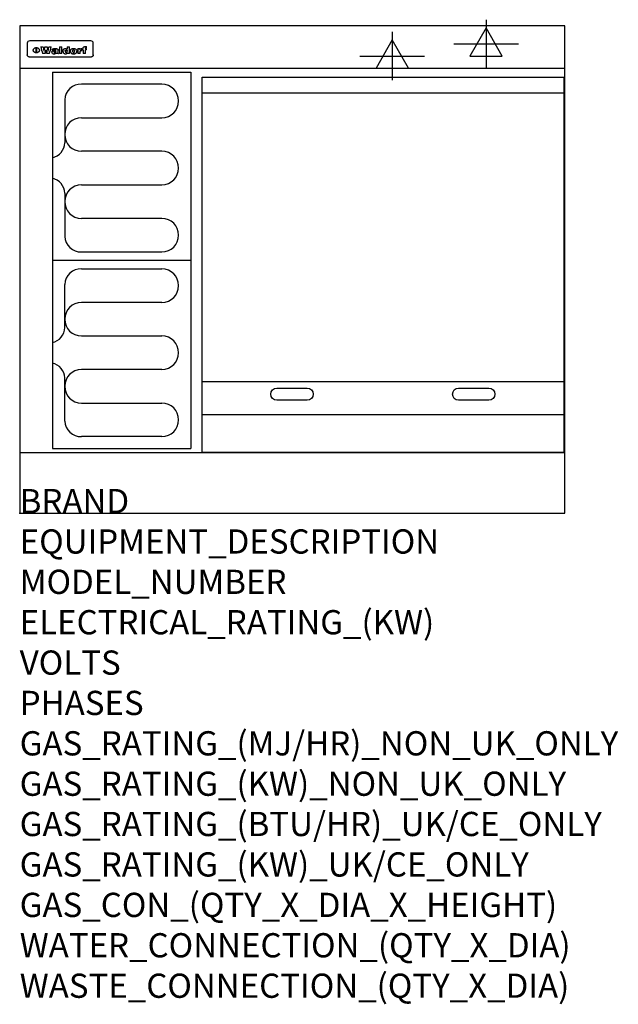
# Model space of a CAD drawing. Extents: x 0 to 988, y -811 to 815.
import ezdxf

# ---------------------------------------------------------------- set-up
doc = ezdxf.new("R2010")
doc.units = 0
doc.header["$LTSCALE"] = 2.5
doc.layers.get('0').update_dxf_attribs({"linetype": 'CONTINUOUS'})
for name, color, linetype in [('Moffat_2D_Electrical', 6, 'CONTINUOUS'), ('Moffat_Detail', 5, 'CONTINUOUS'), ('Moffat_Profile', 1, 'CONTINUOUS')]:
    doc.layers.add(name, color=color, linetype=linetype)
doc.layers.add('Moffat_Notes', color=2, linetype='CONTINUOUS', plot=False)
doc.styles.get("Standard").update_dxf_attribs({"font": 'txt.shx'})

# ---------------------------------------------------------------- blocks, each defined once
blk = doc.blocks.new('ELECTRICAL CONNECTION')
at = {"layer": 'Moffat_2D_Electrical'}
for p, q in [((0, 40), (0, -40)), ((0, 26.7), (-26.7, -20)), ((26.7, -20), (0, 26.7)), ((-53.3, 0), (53.3, 0)), ((-26.7, -20), (26.7, -20))]:
    blk.add_line(p, q, dxfattribs=at)
blk = doc.blocks.new('Elements')
at = {"layer": 'Moffat_Detail'}
for p, q in [((54, 728.2), (54, 106.7)), ((54, 728.2), (282.7, 728.2)), ((282.7, 728.2), (282.7, 106.7)), ((234.6, 708.5), (102, 708.5)), ((74.3, 682.9), (74.3, 611.6)), ((102, 653.1), (234.6, 653.1)), ((234.6, 597.7), (102, 597.7)), ((102, 542.3), (234.6, 542.3)), ((74.3, 528.4), (74.3, 457.1)), ((234.6, 486.9), (102, 486.9)), ((102, 431.5), (234.6, 431.5)), ((282.7, 417.5), (54, 417.5)), ((102, 403.5), (234.6, 403.5)), ((74.3, 306.6), (74.3, 377.9)), ((234.6, 348.1), (102, 348.1)), ((102, 292.7), (234.6, 292.7)), ((234.6, 237.3), (102, 237.3)), ((74.3, 152.1), (74.3, 223.4)), ((102, 181.9), (234.6, 181.9)), ((234.6, 126.5), (102, 126.5)), ((54, 106.7), (282.7, 106.7))]:
    blk.add_line(p, q, dxfattribs=at)
for centre, radius, start, end in [((101, 681.8), 26.7, 87.8584, 177.7315), ((234.6, 680.8), 27.7, 270, 90), ((102, 625.4), 27.7, 90, 270), ((48.5, 612.2), 25.8, 282.2784, 358.8651), ((234.6, 570), 27.7, 270, 90), ((48.3, 527.8), 26, 1.2577, 77.3978), ((102, 514.6), 27.7, 90, 270), ((234.6, 459.2), 27.7, 270, 90), ((101, 458.2), 26.7, 182.2685, 272.1416), ((101, 376.8), 26.7, 87.8584, 177.7315), ((234.6, 375.8), 27.7, 270, 90), ((102, 320.4), 27.7, 90, 270), ((48.3, 307.2), 26, 282.6022, 358.7423), ((234.6, 265), 27.7, 270, 90), ((48.5, 222.8), 25.8, 1.1349, 77.7216), ((102, 209.6), 27.7, 90, 270), ((234.6, 154.2), 27.7, 270, 90), ((101, 153.2), 26.7, 182.2685, 272.1416)]:
    blk.add_arc(centre, radius, start, end, dxfattribs=at)

msp = doc.modelspace()

# ---------------------------------------------------------------- linework, layer by layer
msp.add_point((0, 0))
at = {"layer": 'Moffat_Detail'}
for p, q in [((12.5, 776.5), (12.5, 776.1)), ((12.5, 776.1), (12.5, 773.6)), ((12.5, 773.6), (12.5, 759.5)), ((117.5, 780), (16.5, 780)), ((27.2, 760.3), (27.2, 768.9)), ((27.7, 768.9), (27.7, 760.3)), ((34.6, 770.3), (38.7, 770.3)), ((41.7, 770.3), (45.2, 770.3)), ((48.1, 770.3), (52.1, 770.3)), ((57.2, 764.6), (53.4, 764.6)), ((59.5, 765.3), (59.5, 765.3)), ((59.8, 764.7), (59.8, 764.7)), ((63.5, 759.9), (63.5, 764.4)), ((65.8, 770.3), (65.8, 759)), ((65.8, 770.3), (69.7, 770.3)), ((69.7, 759), (69.7, 770.3)), ((78.3, 770.3), (78.3, 766.3)), ((78.3, 770.3), (82, 770.3)), ((82, 759), (82, 770.3)), ((96, 767.2), (99.5, 767.2)), ((96, 767.2), (96, 759)), ((99.5, 765.6), (99.5, 767.2)), ((102.5, 767.4), (102.8, 767.4)), ((102.8, 764.1), (102.8, 767.4)), ((103.4, 767.2), (104.6, 767.2)), ((103.4, 767.2), (103.4, 765.3)), ((104.6, 765.3), (103.4, 765.3)), ((104.6, 767.7), (104.6, 767.2)), ((104.6, 765.3), (104.6, 759)), ((107.9, 770.6), (110, 770.6)), ((108.4, 767.2), (110, 767.2)), ((110, 765.3), (108.4, 765.3)), ((108.4, 759), (108.4, 765.3)), ((110, 768.4), (110, 770.6)), ((110, 765.3), (110, 767.2)), ((121.5, 776.1), (121.5, 776.5)), ((121.5, 773.6), (121.5, 776.1)), ((121.5, 759.5), (121.5, 773.6)), ((12.5, 759.5), (12.5, 757.1)), ((117.5, 753.3), (16.5, 753.3)), ((42, 759), (37.8, 759)), ((49, 759), (44.9, 759)), ((59.8, 762.4), (59.8, 762.1)), ((63.9, 759), (60.1, 759)), ((63.9, 759), (63.9, 759.2)), ((69.7, 759), (65.8, 759)), ((78.6, 760), (78.6, 759)), ((82, 759), (78.6, 759)), ((99.8, 759), (96, 759)), ((99.8, 759), (99.8, 762.3)), ((108.4, 759), (104.6, 759)), ((121.5, 757.1), (121.5, 759.5)), ((301, 694), (898, 694)), ((301, 217.5), (898, 217.5)), ((301, 163), (898, 163))]:
    msp.add_line(p, q, dxfattribs=at)
at = {"layer": 'Moffat_Detail', "flags": 128}
for points in [[(22.5, 764.5), (22.5, 764.8), (22.5, 765), (22.6, 765.3), (22.7, 765.6), (22.7, 765.9), (22.9, 766.1), (23, 766.4), (23.1, 766.6), (23.3, 766.9), (23.5, 767.1), (23.7, 767.3), (23.9, 767.5), (24.1, 767.7), (24.3, 767.9), (24.6, 768.1), (24.8, 768.3), (25.1, 768.4), (25.4, 768.5), (25.7, 768.6), (26, 768.7), (26.3, 768.8), (26.6, 768.9), (26.9, 768.9), (27.2, 768.9)], [(27.2, 760.3), (26.9, 760.3), (26.6, 760.4), (26.3, 760.4), (26, 760.5), (25.7, 760.6), (25.4, 760.7), (25.1, 760.8), (24.8, 760.9), (24.6, 761.1), (24.3, 761.2), (24.1, 761.4), (23.9, 761.6), (23.7, 761.8), (23.5, 762), (23.3, 762.2), (23.1, 762.4), (23, 762.7), (22.9, 762.9), (22.7, 763.2), (22.7, 763.4), (22.6, 763.7), (22.5, 764), (22.5, 764.2), (22.5, 764.5)], [(27.7, 768.9), (28.1, 768.9), (28.4, 768.9), (28.7, 768.8), (29, 768.7), (29.3, 768.6), (29.6, 768.5), (29.9, 768.4), (30.2, 768.3), (30.4, 768.1), (30.7, 767.9), (30.9, 767.7), (31.1, 767.5), (31.3, 767.3), (31.5, 767.1), (31.7, 766.9), (31.9, 766.6), (32, 766.4), (32.1, 766.1), (32.3, 765.9), (32.3, 765.6), (32.4, 765.3), (32.5, 765), (32.5, 764.8), (32.5, 764.5)], [(32.5, 764.5), (32.5, 764.2), (32.5, 764), (32.4, 763.7), (32.3, 763.4), (32.3, 763.2), (32.1, 762.9), (32, 762.7), (31.9, 762.4), (31.7, 762.2), (31.5, 762), (31.3, 761.8), (31.1, 761.6), (30.9, 761.4), (30.7, 761.2), (30.4, 761.1), (30.2, 760.9), (29.9, 760.8), (29.6, 760.7), (29.3, 760.6), (29, 760.5), (28.7, 760.4), (28.4, 760.4), (28.1, 760.3), (27.7, 760.3)], [(15, 753.6), (14.7, 753.7), (14.5, 753.8), (14.2, 754), (14, 754.1), (13.8, 754.3), (13.6, 754.5), (13.4, 754.7), (13.2, 754.9), (13, 755.2), (12.9, 755.4), (12.8, 755.7), (12.7, 756), (12.6, 756.2), (12.5, 756.5), (12.5, 756.8), (12.5, 757.1)], [(16.5, 753.3), (16.1, 753.3), (15.7, 753.4), (15.3, 753.4), (15, 753.6)], [(119, 753.6), (118.7, 753.4), (118.3, 753.4), (117.9, 753.3), (117.5, 753.3)], [(121.5, 757.1), (121.5, 756.8), (121.5, 756.5), (121.4, 756.2), (121.3, 756), (121.2, 755.7), (121.1, 755.4), (121, 755.2), (120.8, 754.9), (120.6, 754.7), (120.4, 754.5), (120.2, 754.3), (120, 754.1), (119.8, 754), (119.5, 753.8), (119.3, 753.7), (119, 753.6)]]:
    msp.add_lwpolyline(points, dxfattribs=at)
at = {"layer": 'Moffat_Detail'}
msp.add_lwpolyline([(898, 100), (301, 100), (301, 720), (898, 720)], close=True, dxfattribs=at)
for points in [[(424.5, 206.7), (474.5, 206.7, -1), (474.5, 186.7), (424.5, 186.7, -1), (424.5, 206.7, -1)], [(724.5, 206.7), (774.5, 206.7, -1), (774.5, 186.7), (724.5, 186.7, -1), (724.5, 206.7, -1)]]:
    msp.add_lwpolyline(points, format="xyb", dxfattribs=at)
for centre, major_axis, ratio, start_param, end_param in [((16.5, 776.5), (-4, 0), 0.866025, 4.712389, 6.283185), ((36.2, 793.1), (-12.1, 57.2), 0.115401, 1.957335, 2.184819), ((39.8, 793.1), (8.3, -57.2), 0.081873, 5.111411, 5.258321), ((40.5, 793.1), (9.8, 57.2), 0.095295, 4.170858, 4.317769), ((43.2, 793.1), (-9.2, -57.2), 0.089618, 0.946737, 1.082967), ((43.6, 793.1), (-9.5, 57.2), 0.09282, 2.05754, 2.19377), ((46.4, 793.1), (9.3, -57.2), 0.090857, 5.108549, 5.255459), ((47.1, 793.1), (8.1, 57.2), 0.079858, 4.16586, 4.312771), ((50.6, 793.1), (-11.9, -57.2), 0.113882, 0.956097, 1.183581), ((53.4, 793.1), (6.5, 57.2), 0.064641, 4.198044, 4.211249), ((53.2, 793.1), (19.2, 57.2), 0.169083, 4.260536, 4.271857), ((52.7, 793.1), (38.4, 56.4), 0.251437, 4.384455, 4.394363), ((51.6, 793.1), (68.1, 54.4), 0.262167, 4.542362, 4.550386), ((47.1, 793.1), (171.6, 50.8), 0.153536, 4.711284, 4.711442), ((50.1, 793.1), (103.1, 52.5), 0.221899, 4.644434, 4.64947), ((47.1, 793.1), (164.4, 50.9), 0.159069, 4.712693, 4.716471), ((42.7, 793.1), (248, 50.2), 0.110898, 4.743263, 4.746097), ((33, 793.1), (419.8, 49.8), 0.06724, 4.760567, 4.762456), ((57, 793.1), (-30.7, -56.8), 0.228764, 1.174057, 1.18459), ((57.1, 793.1), (-7.7, -57.2), 0.075574, 1.059217, 1.061261), ((-7, 793.1), (1110.6, 49.6), 0.025722, 4.769284, 4.770072), ((56, 793.1), (102.4, 52.5), 0.222801, 4.613084, 4.614656), ((52.9, 793.1), (296.9, 50), 0.093749, 4.712637, 4.715153), ((-52.8, 793.1), (1889.2, 49.6), 0.015141, 4.770823, 4.770981), ((82.3, 793.1), (-1288.1, 49.6), 0.022189, 1.553095, 1.553409), ((156.4, 793.1), (-1660.2, 49.6), 0.017226, 1.512322, 1.512794), ((62.8, 793.1), (-216.9, 50.4), 0.125291, 1.581661, 1.584648), ((60, 793.1), (119.4, 51.9), 0.202417, 4.615998, 4.621028), ((90.2, 793.1), (-528, 49.7), 0.053742, 1.517341, 1.518758), ((60, 793.1), (-27.3, 56.9), 0.214652, 1.976624, 1.987157), ((59.7, 793.1), (32.5, 56.7), 0.235222, 4.3191, 4.326016), ((78.4, 793.1), (-321.5, 50), 0.086957, 1.527211, 1.529258), ((72, 793.1), (-203.7, 50.5), 0.132462, 1.548566, 1.552502), ((68, 793.1), (-124.8, 51.7), 0.19635, 1.600887, 1.605924), ((66.3, 793.1), (-88.1, 53.2), 0.240603, 1.668887, 1.670303), ((65.3, 793.1), (-65.9, 54.5), 0.263833, 1.741061, 1.749871), ((64.3, 793.1), (-35.9, 56.6), 0.245476, 1.903977, 1.913099), ((63.7, 793.1), (15.6, -57.2), 0.143886, 5.169919, 5.180611), ((63.5, 793.1), (5, -57.2), 0.050176, 5.215542, 5.229533), ((63.5, 793.1), (1.8, -57.2), 0.01784, 5.233387, 5.237788), ((71.6, 793.1), (7.6, 57.2), 0.075145, 4.181513, 4.194876), ((71.6, 793.1), (14.2, 57.2), 0.132942, 4.217947, 4.230209), ((71.5, 793.1), (22.5, 57.1), 0.189973, 4.271929, 4.283091), ((71.3, 793.1), (32.6, 56.7), 0.23556, 4.342821, 4.353042), ((71, 793.1), (41.8, 56.2), 0.25802, 4.407996, 4.411456), ((70.7, 793.1), (52.3, 55.5), 0.267543, 4.46898, 4.478419), ((69.6, 793.1), (79.8, 53.6), 0.25057, 4.588067, 4.595306), ((67.3, 793.1), (126.6, 51.7), 0.194381, 4.683066, 4.688103), ((59.8, 793.1), (262.6, 50.1), 0.105184, 4.747203, 4.74988), ((14.6, 793.1), (1049.6, 49.6), 0.027212, 4.768674, 4.769147), ((75.7, 793.1), (-22.6, -57.1), 0.190252, 1.109071, 1.119132), ((110.7, 793.1), (-608.3, 49.7), 0.046748, 1.516571, 1.51783), ((75.8, 793.1), (65.2, 54.6), 0.26432, 4.491487, 4.49809), ((75.1, 793.1), (272.7, 50.1), 0.101547, 4.697199, 4.699872), ((87.1, 793.1), (-191.5, 50.6), 0.139796, 1.550929, 1.55455), ((78.7, 793.1), (-321.5, 50), 0.086957, 1.578175, 1.580218), ((84.8, 793.1), (-148.6, 51.2), 0.172511, 1.576996, 1.577783), ((81.9, 793.1), (-91.8, 53), 0.235994, 1.653744, 1.660354), ((77.7, 793.1), (-70.5, 54.2), 0.260167, 1.764324, 1.771713), ((80.5, 793.1), (-61.6, 54.9), 0.266408, 1.758066, 1.767034), ((77.8, 793.1), (-30.1, 56.8), 0.226427, 1.978456, 1.981757), ((80.1, 793.1), (-49.9, 55.7), 0.266551, 1.823201, 1.824931), ((83.8, 793.1), (9, 57.2), 0.088184, 4.186201, 4.199249), ((83.8, 793.1), (16.7, 57.2), 0.151836, 4.229671, 4.241618), ((83.7, 793.1), (26.4, 57), 0.210674, 4.294745, 4.305593), ((83.5, 793.1), (39, 56.4), 0.252891, 4.381399, 4.391148), ((83.1, 793.1), (52.2, 55.5), 0.267498, 4.464093, 4.47007), ((82.5, 793.1), (69.2, 54.3), 0.261267, 4.545202, 4.552596), ((81.5, 793.1), (94.6, 52.9), 0.232514, 4.625697, 4.631834), ((79.2, 793.1), (141.8, 51.3), 0.178819, 4.696373, 4.700938), ((75.3, 793.1), (215.3, 50.4), 0.126114, 4.736034, 4.73934), ((64, 793.1), (415, 49.8), 0.067991, 4.760699, 4.762588), ((87.7, 793.1), (-22, -57.1), 0.186632, 1.111751, 1.12134), ((87.6, 793.1), (61.8, 54.8), 0.266311, 4.482757, 4.489988), ((85.7, 793.1), (260.8, 50.2), 0.105885, 4.701778, 4.704608), ((20.6, 793.1), (1159.3, 49.6), 0.024646, 4.769693, 4.770323), ((151.1, 793.1), (-1053.4, 49.6), 0.027114, 1.513084, 1.513872), ((92.5, 793.1), (-282.6, 50.1), 0.098214, 1.575612, 1.578128), ((90.4, 793.1), (-65.2, 54.6), 0.26432, 1.778493, 1.786039), ((111.6, 793.1), (-374.3, 49.9), 0.075145, 1.522605, 1.524652), ((90.3, 793.1), (-26, 57), 0.208712, 1.996811, 2.002471), ((90.3, 793.1), (-11.2, 57.2), 0.107749, 2.076409, 2.088357), ((102.1, 793.1), (-205.5, 50.5), 0.131452, 1.546924, 1.550387), ((98.2, 793.1), (-130.8, 51.6), 0.189973, 1.592906, 1.597786), ((96.4, 793.1), (-93.1, 52.9), 0.234389, 1.655413, 1.66155), ((95.4, 793.1), (-68, 54.4), 0.262233, 1.735791, 1.742398), ((94.7, 793.1), (-48.1, 55.8), 0.265413, 1.834386, 1.843508), ((94.4, 793.1), (-35, 56.6), 0.242881, 1.919569, 1.929632), ((94.2, 793.1), (22.2, -57.1), 0.188032, 5.147164, 5.158483), ((94.2, 793.1), (14.2, -57.2), 0.132942, 5.198342, 5.210604), ((98.9, 793.1), (25, 57), 0.20353, 4.300124, 4.312862), ((98.2, 793.1), (43.6, 56.1), 0.260713, 4.423733, 4.43333), ((97.2, 793.1), (68, 54.4), 0.262233, 4.550384, 4.55479), ((94.8, 793.1), (117.6, 52), 0.20449, 4.671362, 4.676399), ((87.3, 793.1), (257.6, 50.2), 0.107097, 4.745641, 4.748475), ((33.5, 793.1), (1202.2, 49.6), 0.023769, 4.76835, 4.768823), ((103.4, 793.1), (14.1, 57.2), 0.131452, 4.299285, 4.311748), ((104.3, 793.1), (3.7, 57.2), 0.03708, 4.254584, 4.269397), ((101.9, 793.1), (30.1, 56.8), 0.226427, 4.398701, 4.40865), ((100.1, 793.1), (48.7, 55.8), 0.265819, 4.517421, 4.521688), ((97, 793.1), (79, 53.7), 0.251437, 4.648034, 4.654359), ((88.9, 793.1), (152.4, 51.1), 0.169083, 4.766957, 4.771229), ((68.7, 793.1), (328.2, 49.9), 0.08525, 4.814904, 4.817278), ((-101.4, 793.1), (1774.7, 49.6), 0.016116, 4.829801, 4.830117), ((106.8, 793.1), (-22.4, -57.1), 0.189388, 1.182942, 1.193813), ((108.2, 793.1), (-2.3, -57.2), 0.022692, 1.106135, 1.1096), ((108.6, 793.1), (3.3, -57.2), 0.033222, 5.176023, 5.178385), ((108.5, 793.1), (2.8, -57.2), 0.027714, 5.178971, 5.181805), ((101.7, 793.1), (94.6, 52.9), 0.232514, 4.655615, 4.657506), ((82.1, 793.1), (359.8, 49.9), 0.078055, 4.775839, 4.778046), ((201.5, 793.1), (-1202.2, 49.6), 0.023769, 1.495299, 1.495456), ((210.2, 793.1), (-1316.7, 49.6), 0.021708, 1.495293, 1.495451), ((117.5, 776.5), (4, 0), 0.866025, 0, 1.570796), ((53.4, 793.1), (5.6, 57.2), 0.055651, 4.126897, 4.140913), ((52.8, 793.1), (-2.5, 57.2), 0.025591, 2.160584, 2.16673), ((52.2, 793.1), (-9.6, 57.2), 0.093749, 2.152075, 2.165164), ((54.2, 793.1), (18.6, 57.2), 0.165404, 4.189319, 4.200965), ((50.9, 793.1), (-23.3, 57.1), 0.194381, 2.101775, 2.112984), ((55.2, 793.1), (43, 56.1), 0.25987, 4.343559, 4.352682), ((48.6, 793.1), (-46.9, 55.9), 0.264454, 1.973584, 1.982592), ((56.1, 793.1), (70.2, 54.3), 0.260447, 4.481081, 4.482969), ((56.7, 793.1), (92.7, 52.9), 0.234951, 4.548304, 4.553022), ((46, 793.1), (-73.1, 54.1), 0.25768, 1.86586, 1.870605), ((41.1, 793.1), (-117.5, 52), 0.204617, 1.77256, 1.777782), ((57.9, 793.1), (137.5, 51.4), 0.183066, 4.618103, 4.622349), ((59.3, 793.1), (201.5, 50.5), 0.133732, 4.65719, 4.660806), ((28.2, 793.1), (-228.9, 50.3), 0.119322, 1.713758, 1.716924), ((60.9, 793.1), (292.2, 50), 0.095174, 4.678021, 4.681008), ((-34.4, 793.1), (-752.4, 49.7), 0.037879, 1.693205, 1.694313), ((239.5, 793.1), (1517.1, 49.6), 0.018848, 4.590755, 4.591072), ((62.3, 793.1), (385.1, 49.8), 0.073106, 4.687841, 4.68957), ((57.9, 793.1), (-13.8, -57.2), 0.129036, 1.012618, 1.017815), ((55.2, 793.1), (22.9, -57.1), 0.191942, 5.224849, 5.235881), ((108.9, 793.1), (432, 49.8), 0.0654, 4.58415, 4.585891), ((61, 793.1), (66.1, 54.5), 0.263696, 4.437831, 4.444759), ((64.1, 793.1), (515.2, 49.7), 0.055044, 4.69372, 4.695135), ((44.2, 793.1), (-169.3, 50.9), 0.15527, 1.694039, 1.697981), ((65.8, 793.1), (155.6, 51.1), 0.166311, 4.6044, 4.610066), ((81.1, 793.1), (197.7, 50.5), 0.136017, 4.558661, 4.562143), ((-11.3, 793.1), (-858.7, 49.6), 0.033222, 1.653283, 1.653441), ((61.7, 793.1), (314.8, 50), 0.088692, 4.686369, 4.686684), ((61.7, 793.1), (322.4, 50), 0.086718, 4.687324, 4.69031), ((92.6, 793.1), (429.4, 49.8), 0.065786, 4.624035, 4.625927), ((68.1, 793.1), (206, 50.5), 0.131158, 4.63262, 4.636554), ((63.8, 793.1), (114, 52.1), 0.208712, 4.569526, 4.569683), ((75.3, 793.1), (146.9, 51.2), 0.174015, 4.536328, 4.538543), ((70.1, 793.1), (100.9, 52.6), 0.224611, 4.482667, 4.488993), ((66.9, 793.1), (102.4, 52.5), 0.222801, 4.519783, 4.525301), ((66.3, 793.1), (164.4, 50.9), 0.159069, 4.619441, 4.623217), ((63.5, 793.1), (55.3, 55.3), 0.267949, 4.377275, 4.377591), ((67.3, 793.1), (73.6, 54), 0.25723, 4.418721, 4.426938), ((61.8, 793.1), (30.6, 56.8), 0.228452, 4.238215, 4.247983), ((60.2, 793.1), (6.7, 57.2), 0.066505, 4.133361, 4.147374), ((59.4, 793.1), (-7.9, 57.2), 0.07749, 2.123667, 2.126657), ((58.4, 793.1), (-13.3, 57.2), 0.125639, 2.163832, 2.179958), ((62.3, 793.1), (11.6, -57.2), 0.110898, 5.309416, 5.317631), ((58.3, 793.1), (-49, 55.7), 0.266048, 1.968618, 1.974626), ((71.5, 793.1), (2.7, 57.2), 0.02741, 4.158499, 4.172809), ((71.3, 793.1), (-1.5, 57.2), 0.015141, 2.125594, 2.130785), ((71.2, 793.1), (-3.9, 57.2), 0.038713, 2.12857, 2.142732), ((70.8, 793.1), (-10.4, 57.2), 0.100388, 2.127132, 2.140044), ((70.4, 793.1), (-16.7, 57.2), 0.151836, 2.113922, 2.125898), ((69.6, 793.1), (-26, 57), 0.208712, 2.075169, 2.085893), ((68.7, 793.1), (-37.1, 56.5), 0.24862, 2.01897, 2.028757), ((67.5, 793.1), (-49.8, 55.7), 0.266482, 1.957011, 1.963804), ((65.4, 793.1), (-71.1, 54.2), 0.259631, 1.869426, 1.877173), ((60.7, 793.1), (-114, 52.1), 0.208712, 1.776748, 1.782285), ((51.1, 793.1), (-197.7, 50.5), 0.136017, 1.721992, 1.725474), ((-7.4, 793.1), (-687, 49.7), 0.04145, 1.693702, 1.69481), ((75.4, 793.1), (-7.5, -57.2), 0.074301, 1.030258, 1.04378), ((75.3, 793.1), (-1.3, -57.2), 0.013151, 1.0148, 1.020776), ((75, 793.1), (4.4, -57.2), 0.043702, 5.265351, 5.279668), ((74.3, 793.1), (18.4, -57.2), 0.164024, 5.23019, 5.241524), ((73.3, 793.1), (-35.6, 56.6), 0.244573, 2.0002, 2.003034), ((206.8, 793.1), (1087.7, 49.6), 0.026261, 4.590174, 4.590491), ((71.6, 793.1), (-64.6, 54.6), 0.264702, 1.852107, 1.860141), ((119.3, 793.1), (361.1, 49.9), 0.077793, 4.580942, 4.583), ((57.2, 793.1), (-273.9, 50.1), 0.101131, 1.658507, 1.660713), ((95.4, 793.1), (158.8, 51), 0.163614, 4.541237, 4.545511), ((93.3, 793.1), (231.9, 50.3), 0.117913, 4.615403, 4.618397), ((88.8, 793.1), (100.3, 52.6), 0.225358, 4.480428, 4.483117), ((81.8, 793.1), (61.6, 54.8), 0.266377, 4.411213, 4.418617), ((86.5, 793.1), (79.3, 53.7), 0.251155, 4.432219, 4.439651), ((79.6, 793.1), (24.3, 57), 0.200106, 4.212969, 4.223361), ((77.9, 793.1), (-16.4, 57.2), 0.149882, 2.057924, 2.069086), ((83.7, 793.1), (51.5, 55.6), 0.267285, 4.327441, 4.337394), ((78.7, 793.1), (8.2, 57.2), 0.0807, 4.149744, 4.163119), ((78.2, 793.1), (-4.2, 57.2), 0.041882, 2.109094, 2.124033), ((78.4, 793.1), (1.7, 57.2), 0.017226, 4.152046, 4.156608), ((83.7, 793.1), (2.8, 57.2), 0.027714, 4.159472, 4.173624), ((83.5, 793.1), (-1.5, 57.2), 0.015614, 2.124625, 2.134692), ((83.2, 793.1), (-7, 57.2), 0.069544, 2.126571, 2.139948), ((82.8, 793.1), (-14.2, 57.2), 0.132942, 2.115411, 2.127694), ((82.2, 793.1), (-23.3, 57.1), 0.194381, 2.081595, 2.092785), ((81.3, 793.1), (-34.4, 56.6), 0.241175, 2.026635, 2.036888), ((80, 793.1), (-50.1, 55.7), 0.266651, 1.946823, 1.955822), ((78.4, 793.1), (-66.6, 54.5), 0.263322, 1.879754, 1.88639), ((76, 793.1), (-90.7, 53), 0.237382, 1.812155, 1.818479), ((71.5, 793.1), (-132.6, 51.5), 0.188032, 1.753518, 1.758422), ((63.5, 793.1), (-202.9, 50.5), 0.132942, 1.718563, 1.722045), ((87.6, 793.1), (-7.7, -57.2), 0.076008, 1.03717, 1.050376), ((87.5, 793.1), (-2.3, -57.2), 0.022692, 1.017439, 1.027817), ((87.3, 793.1), (3, -57.2), 0.029919, 5.265084, 5.280816), ((43.3, 793.1), (-374.3, 49.9), 0.075145, 1.698974, 1.701032), ((86.8, 793.1), (11.9, -57.2), 0.113578, 5.258763, 5.270726), ((86, 793.1), (25.3, -57), 0.204955, 5.203704, 5.209532), ((83.7, 793.1), (-62.6, 54.8), 0.2659, 1.863621, 1.871342), ((-38.2, 793.1), (-1053.4, 49.6), 0.027114, 1.692299, 1.693091), ((68.2, 793.1), (-279, 50.1), 0.099395, 1.660529, 1.663051), ((109.3, 793.1), (272.7, 50.1), 0.101547, 4.619318, 4.621997), ((228.9, 793.1), (1159.3, 49.6), 0.024646, 4.590317, 4.59095), ((94.2, 793.1), (61.4, 54.9), 0.266496, 4.406783, 4.414504), ((139, 793.1), (410.3, 49.8), 0.068759, 4.583656, 4.585556), ((91.7, 793.1), (21.1, 57.1), 0.18121, 4.191471, 4.201076), ((90.9, 793.1), (8.3, 57.2), 0.081621, 4.14624, 4.15946), ((90.5, 793.1), (-3, 57.2), 0.03022, 2.107893, 2.12346), ((115.9, 793.1), (215.3, 50.4), 0.126114, 4.564386, 4.56771), ((90.6, 793.1), (1.5, 57.2), 0.014915, 4.147984, 4.158523), ((107, 793.1), (137.1, 51.4), 0.183492, 4.528494, 4.53324), ((102.4, 793.1), (94.6, 52.9), 0.232514, 4.472821, 4.478987), ((99.8, 793.1), (69.2, 54.3), 0.261267, 4.405886, 4.413312), ((98.2, 793.1), (52.2, 55.5), 0.267521, 4.338589, 4.344747), ((97, 793.1), (38.1, 56.4), 0.250834, 4.265762, 4.275544), ((96, 793.1), (-26.4, -57), 0.210674, 1.063776, 1.074654), ((95.3, 793.1), (-16.5, -57.2), 0.150169, 1.020445, 1.032574), ((94.8, 793.1), (-9, -57.2), 0.088184, 1.003234, 1.016299), ((94.2, 793.1), (7, -57.2), 0.068759, 5.235336, 5.248857), ((94.3, 793.1), (1.7, -57.2), 0.016653, 5.256725, 5.26616), ((94.5, 793.1), (-2.8, -57.2), 0.027714, 1.003721, 1.017879), ((100.4, 793.1), (-12.4, -57.2), 0.117982, 1.033332, 1.046072), ((99.9, 793.1), (-1.2, -57.2), 0.01219, 1.001543, 1.007994), ((101, 793.1), (35.2, 56.6), 0.243664, 4.312626, 4.321903), ((101.7, 793.1), (73.1, 54.1), 0.25768, 4.506658, 4.509802), ((102.6, 793.1), (137.9, 51.4), 0.1827, 4.630067, 4.634626), ((107, 793.1), (591.6, 49.7), 0.048049, 4.698612, 4.700027), ((82.5, 793.1), (-2347.2, 49.6), 0.01219, 1.57938, 1.579537), ((97, 793.1), (-644.1, 49.7), 0.044182, 1.582687, 1.583316)]:
    msp.add_ellipse(centre, major_axis=major_axis, ratio=ratio, start_param=start_param, end_param=end_param, dxfattribs=at)
at = {"layer": 'Moffat_Profile'}
for p, q in [((0, 735), (900, 735)), ((0, 100), (900, 100))]:
    msp.add_line(p, q, dxfattribs=at)
msp.add_lwpolyline([(0, 0), (900, 0), (900, 805), (0, 805)], close=True, dxfattribs=at)

# ---------------------------------------------------------------- block references
for name, p in [('ELECTRICAL CONNECTION', (770, 775)), ('ELECTRICAL CONNECTION', (615, 755)), ('Elements', (0, 0))]:
    msp.add_blockref(name, p)

# ---------------------------------------------------------------- texts
at = {"layer": 'Moffat_Notes', "flags": 3}
for tag, p, s in [('BRAND', (0, 0), 'WALDORF'), ('EQUIPMENT_DESCRIPTION', (0, -66.7), 'ELECTRIC COOKTOP 900mm'), ('MODEL_NUMBER', (0, -133.3), 'RNL8606E-RB-P'), ('ELECTRICAL_RATING_(KW)', (0, -200), '11.6'), ('VOLTS', (0, -266.7), '400-415'), ('PHASES', (0, -333.3), '3 P+N+E (17 A / ø)'), ('GAS_RATING_(MJ/HR)_NON_UK_ONLY', (0, -400), 'N/A'), ('GAS_RATING_(KW)_NON_UK_ONLY', (0, -466.7), 'N/A'), ('GAS_RATING_(BTU/HR)_UK/CE_ONLY', (0, -533.2), 'N/A'), ('GAS_RATING_(KW)_UK/CE_ONLY', (0, -600), 'N/A'), ('GAS_CON_(QTY_X_DIA_X_HEIGHT)', (0, -666.8), 'N/A'), ('WATER_CONNECTION_(QTY_X_DIA)', (0, -733.5), 'N/A'), ('WASTE_CONNECTION_(QTY_X_DIA)', (0, -800.3), 'N/A')]:
    msp.add_attdef(tag, p, s, height=40, dxfattribs=at)

doc.saveas('drawing.dxf')
